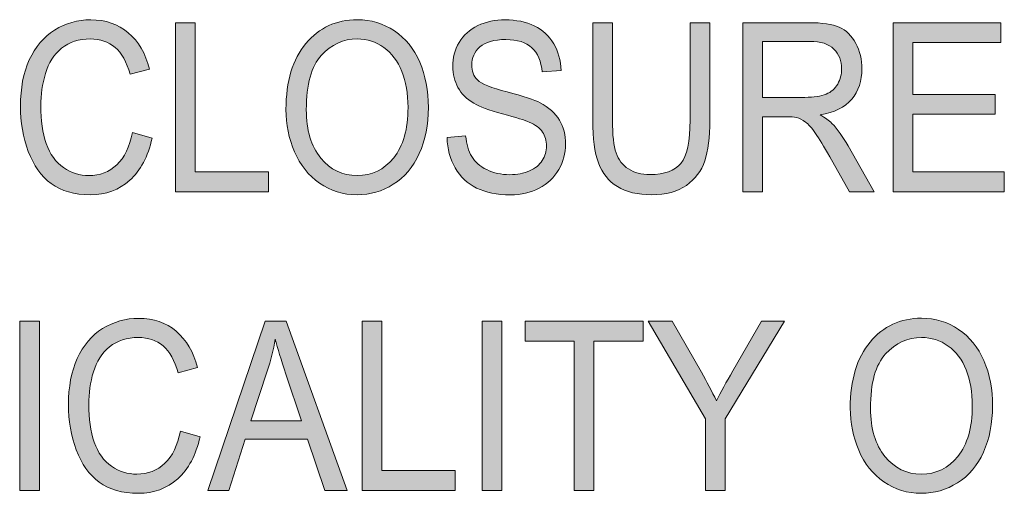
# Model space of a CAD drawing. Units: inches. Extents: x 0.3 to 8.2, y 0.2 to 10.7.
# Drawn here: x 6 to 6.6, y 3.8 to 4.1 of the extents above; entities that cross this region are included whole.
import ezdxf

# ---------------------------------------------------------------- set-up
doc = ezdxf.new("R2010")
doc.units = ezdxf.units.IN
doc.header["$MEASUREMENT"] = 0
doc.layers.add('Layer 1', color=7, linetype='Continuous')

# ---------------------------------------------------------------- blocks, each defined once
blk = doc.blocks.new('block 51')
at = {"layer": 'Layer 1', "true_color": 0xffffff}
h = blk.add_hatch(color=7, dxfattribs=at)
h.dxf.hatch_style = 2
edge = h.paths.add_edge_path()
edge.add_spline(control_points=[(6.1004, 4.01202), (6.1004, 4.01202), (6.1114, 4.00887), (6.1114, 4.00887), (6.10909, 3.9986), (6.10494, 3.99076), (6.09894, 3.98538), (6.09295, 3.97999), (6.08563, 3.97729), (6.07697, 3.97729), (6.06802, 3.97729), (6.06074, 3.97937), (6.05512, 3.98351), (6.04951, 3.98766), (6.04523, 3.99367), (6.0423, 4.00152), (6.03937, 4.00939), (6.03791, 4.01782), (6.03791, 4.02684), (6.03791, 4.03668), (6.03956, 4.04525), (6.04287, 4.05257), (6.04618, 4.0599), (6.05089, 4.06546), (6.05699, 4.06927), (6.0631, 4.07307), (6.06981, 4.07496), (6.07715, 4.07496), (6.08546, 4.07496), (6.09246, 4.07256), (6.09813, 4.06775), (6.1038, 4.06293), (6.10775, 4.05618), (6.10997, 4.04746), (6.10997, 4.04746), (6.09915, 4.04456), (6.09915, 4.04456), (6.09722, 4.05143), (6.09441, 4.05644), (6.09075, 4.05957), (6.08709, 4.0627), (6.08248, 4.06428), (6.07692, 4.06428), (6.07053, 4.06428), (6.0652, 4.06253), (6.0609, 4.05905), (6.05661, 4.05557), (6.0536, 4.0509), (6.05187, 4.04504), (6.05012, 4.03917), (6.04925, 4.03314), (6.04925, 4.02691), (6.04925, 4.01887), (6.05028, 4.01185), (6.05234, 4.00587), (6.0544, 3.99988), (6.0576, 3.9954), (6.06196, 3.99243), (6.0663, 3.98947), (6.071, 3.988), (6.07606, 3.988), (6.08223, 3.988), (6.08744, 3.99), (6.09172, 3.99405), (6.09599, 3.99809), (6.09888, 4.00407), (6.1004, 4.01202)], knot_values=[0, 0, 0, 0, 1, 1, 1, 2, 2, 2, 3, 3, 3, 4, 4, 4, 5, 5, 5, 6, 6, 6, 7, 7, 7, 8, 8, 8, 9, 9, 9, 10, 10, 10, 11, 11, 11, 12, 12, 12, 13, 13, 13, 14, 14, 14, 15, 15, 15, 16, 16, 16, 17, 17, 17, 18, 18, 18, 19, 19, 19, 20, 20, 20, 21, 21, 21, 22, 22, 22, 22], degree=3, periodic=1)
h = blk.add_hatch(color=7, dxfattribs=at)
h.dxf.hatch_style = 2
edge = h.paths.add_edge_path()
edge.add_spline(control_points=[(6.18617, 4.0249), (6.18617, 4.04058), (6.18987, 4.05286), (6.19728, 4.06173), (6.20468, 4.0706), (6.21425, 4.07503), (6.22597, 4.07503), (6.23364, 4.07503), (6.24056, 4.07294), (6.24672, 4.06878), (6.25288, 4.06462), (6.25758, 4.0588), (6.26081, 4.05135), (6.26404, 4.0439), (6.26565, 4.03545), (6.26565, 4.026), (6.26565, 4.01643), (6.26396, 4.00785), (6.26055, 4.0003), (6.25715, 3.99273), (6.25233, 3.98701), (6.24609, 3.98313), (6.23985, 3.97923), (6.23313, 3.97729), (6.22591, 3.97729), (6.21809, 3.97729), (6.2111, 3.97944), (6.20493, 3.98374), (6.19877, 3.98804), (6.19411, 3.9939), (6.19093, 4.00133), (6.18776, 4.00876), (6.18617, 4.01662), (6.18617, 4.0249)], knot_values=[0, 0, 0, 0, 1, 1, 1, 2, 2, 2, 3, 3, 3, 4, 4, 4, 5, 5, 5, 6, 6, 6, 7, 7, 7, 8, 8, 8, 9, 9, 9, 10, 10, 10, 11, 11, 11, 11], degree=3, periodic=1)
edge = h.paths.add_edge_path()
edge.add_spline(control_points=[(6.19751, 4.02471), (6.19751, 4.01333), (6.2002, 4.00437), (6.20558, 3.99782), (6.21098, 3.99127), (6.21773, 3.988), (6.22586, 3.988), (6.23413, 3.988), (6.24094, 3.99129), (6.2463, 3.99791), (6.25164, 4.00453), (6.25431, 4.01392), (6.25431, 4.02607), (6.25431, 4.03376), (6.25317, 4.04046), (6.25088, 4.0462), (6.2486, 4.05193), (6.24525, 4.05638), (6.24084, 4.05953), (6.23645, 4.06269), (6.2315, 4.06428), (6.22602, 4.06428), (6.21823, 4.06428), (6.21153, 4.06123), (6.20593, 4.05515), (6.20032, 4.04907), (6.19751, 4.03893), (6.19751, 4.02471)], knot_values=[0, 0, 0, 0, 1, 1, 1, 2, 2, 2, 3, 3, 3, 4, 4, 4, 5, 5, 5, 6, 6, 6, 7, 7, 7, 8, 8, 8, 9, 9, 9, 9], degree=3, periodic=1)
h = blk.add_hatch(color=7, dxfattribs=at)
h.dxf.hatch_style = 2
edge = h.paths.add_edge_path()
edge.add_spline(control_points=[(6.2761, 4.00925), (6.2761, 4.00925), (6.28647, 4.01028), (6.28647, 4.01028), (6.28696, 4.00556), (6.2881, 4.00168), (6.28989, 3.99866), (6.29169, 3.99562), (6.29447, 3.99318), (6.29826, 3.99131), (6.30204, 3.98943), (6.30629, 3.98851), (6.31101, 3.98851), (6.31521, 3.98851), (6.31892, 3.98922), (6.32213, 3.99063), (6.32534, 3.99205), (6.32773, 3.99399), (6.32929, 3.99646), (6.33086, 3.99893), (6.33165, 4.00163), (6.33165, 4.00454), (6.33165, 4.00751), (6.33089, 4.01009), (6.32939, 4.01232), (6.32787, 4.01453), (6.32537, 4.01638), (6.3219, 4.01789), (6.31968, 4.01887), (6.31474, 4.0204), (6.3071, 4.02249), (6.29947, 4.02458), (6.29412, 4.02654), (6.29106, 4.02839), (6.28708, 4.03075), (6.28413, 4.03368), (6.28219, 4.03718), (6.28023, 4.04068), (6.27927, 4.0446), (6.27927, 4.04894), (6.27927, 4.05371), (6.28045, 4.05816), (6.28284, 4.06231), (6.28522, 4.06645), (6.2887, 4.06959), (6.29327, 4.07175), (6.29784, 4.07389), (6.30292, 4.07496), (6.30853, 4.07496), (6.31468, 4.07496), (6.32011, 4.07384), (6.32482, 4.07159), (6.32952, 4.06932), (6.33314, 4.06601), (6.33568, 4.06163), (6.3382, 4.05725), (6.33957, 4.05229), (6.33976, 4.04675), (6.33976, 4.04675), (6.32921, 4.04584), (6.32921, 4.04584), (6.32864, 4.05181), (6.32673, 4.05633), (6.32346, 4.05938), (6.32019, 4.06242), (6.31536, 4.06395), (6.30897, 4.06395), (6.30231, 4.06395), (6.29747, 4.06257), (6.29443, 4.05979), (6.29138, 4.05702), (6.28986, 4.05368), (6.28986, 4.04978), (6.28986, 4.04639), (6.29095, 4.04359), (6.2931, 4.0414), (6.29522, 4.03921), (6.30074, 4.03696), (6.30968, 4.03467), (6.31862, 4.03236), (6.32475, 4.03035), (6.32808, 4.02865), (6.33291, 4.02611), (6.33649, 4.02289), (6.3388, 4.01902), (6.34111, 4.01512), (6.34226, 4.01065), (6.34226, 4.00557), (6.34226, 4.00056), (6.34098, 3.99582), (6.33846, 3.99137), (6.33592, 3.98692), (6.33229, 3.98347), (6.32754, 3.981), (6.32279, 3.97853), (6.31746, 3.97729), (6.31152, 3.97729), (6.304, 3.97729), (6.2977, 3.97854), (6.29262, 3.98104), (6.28753, 3.98352), (6.28354, 3.98726), (6.28065, 3.99227), (6.27776, 3.99727), (6.27625, 4.00294), (6.2761, 4.00925)], knot_values=[0, 0, 0, 0, 1, 1, 1, 2, 2, 2, 3, 3, 3, 4, 4, 4, 5, 5, 5, 6, 6, 6, 7, 7, 7, 8, 8, 8, 9, 9, 9, 10, 10, 10, 11, 11, 11, 12, 12, 12, 13, 13, 13, 14, 14, 14, 15, 15, 15, 16, 16, 16, 17, 17, 17, 18, 18, 18, 19, 19, 19, 20, 20, 20, 21, 21, 21, 22, 22, 22, 23, 23, 23, 24, 24, 24, 25, 25, 25, 26, 26, 26, 27, 27, 27, 28, 28, 28, 29, 29, 29, 30, 30, 30, 31, 31, 31, 32, 32, 32, 33, 33, 33, 34, 34, 34, 35, 35, 35, 35], degree=3, periodic=1)
h = blk.add_hatch(color=7, dxfattribs=at)
h.dxf.hatch_style = 2
h.paths.add_polyline_path([(6.12448, 3.97891), (6.12448, 4.07335), (6.13548, 4.07335), (6.13548, 3.99006), (6.17642, 3.99006), (6.17642, 3.97891)])
h = blk.add_hatch(color=7, dxfattribs=at)
h.dxf.hatch_style = 2
edge = h.paths.add_edge_path()
edge.add_spline(control_points=[(6.41182, 4.07335), (6.41182, 4.07335), (6.42282, 4.07335), (6.42282, 4.07335), (6.42282, 4.07335), (6.42282, 4.01879), (6.42282, 4.01879), (6.42282, 4.00929), (6.42188, 4.00175), (6.41999, 3.99618), (6.41809, 3.99059), (6.41469, 3.98604), (6.40975, 3.98254), (6.40481, 3.97904), (6.39834, 3.97729), (6.39033, 3.97729), (6.38254, 3.97729), (6.37618, 3.97881), (6.37123, 3.98187), (6.36628, 3.98492), (6.36274, 3.98933), (6.36062, 3.9951), (6.35851, 4.00088), (6.35745, 4.00878), (6.35745, 4.01879), (6.35745, 4.01879), (6.35745, 4.07335), (6.35745, 4.07335), (6.35745, 4.07335), (6.36845, 4.07335), (6.36845, 4.07335), (6.36845, 4.07335), (6.36845, 4.01885), (6.36845, 4.01885), (6.36845, 4.01065), (6.36911, 4.0046), (6.37046, 4.00072), (6.3718, 3.99683), (6.3741, 3.99383), (6.37737, 3.99173), (6.38064, 3.98962), (6.38464, 3.98857), (6.38936, 3.98857), (6.39746, 3.98857), (6.40323, 3.99065), (6.40666, 3.99482), (6.4101, 3.99898), (6.41182, 4.007), (6.41182, 4.01885), (6.41182, 4.01885), (6.41182, 4.07335), (6.41182, 4.07335)], knot_values=[0, 0, 0, 0, 1, 1, 1, 2, 2, 2, 3, 3, 3, 4, 4, 4, 5, 5, 5, 6, 6, 6, 7, 7, 7, 8, 8, 8, 9, 9, 9, 10, 10, 10, 11, 11, 11, 12, 12, 12, 13, 13, 13, 14, 14, 14, 15, 15, 15, 16, 16, 16, 17, 17, 17, 17], degree=3, periodic=1)
h = blk.add_hatch(color=7, dxfattribs=at)
h.dxf.hatch_style = 2
edge = h.paths.add_edge_path()
edge.add_spline(control_points=[(6.4413, 3.97891), (6.4413, 3.97891), (6.4413, 4.07335), (6.4413, 4.07335), (6.4413, 4.07335), (6.47815, 4.07335), (6.47815, 4.07335), (6.48556, 4.07335), (6.49118, 4.07251), (6.49505, 4.07081), (6.4989, 4.06911), (6.50198, 4.06612), (6.50429, 4.06182), (6.50659, 4.05752), (6.50774, 4.05278), (6.50774, 4.04758), (6.50774, 4.04088), (6.50583, 4.03524), (6.50202, 4.03064), (6.4982, 4.02604), (6.49231, 4.02313), (6.48433, 4.02188), (6.48724, 4.02029), (6.48945, 4.01872), (6.49097, 4.01717), (6.49417, 4.01382), (6.49722, 4.00964), (6.50009, 4.00461), (6.50009, 4.00461), (6.51455, 3.97891), (6.51455, 3.97891), (6.51455, 3.97891), (6.50072, 3.97891), (6.50072, 3.97891), (6.50072, 3.97891), (6.48972, 3.99856), (6.48972, 3.99856), (6.4865, 4.00423), (6.48386, 4.00856), (6.48177, 4.01157), (6.4797, 4.01458), (6.47784, 4.01668), (6.4762, 4.01789), (6.47456, 4.01908), (6.47287, 4.01992), (6.47118, 4.0204), (6.46993, 4.0207), (6.46788, 4.02085), (6.46505, 4.02085), (6.46505, 4.02085), (6.4523, 4.02085), (6.4523, 4.02085), (6.4523, 4.02085), (6.4523, 3.97891), (6.4523, 3.97891), (6.4523, 3.97891), (6.4413, 3.97891), (6.4413, 3.97891)], knot_values=[0, 0, 0, 0, 1, 1, 1, 2, 2, 2, 3, 3, 3, 4, 4, 4, 5, 5, 5, 6, 6, 6, 7, 7, 7, 8, 8, 8, 9, 9, 9, 10, 10, 10, 11, 11, 11, 12, 12, 12, 13, 13, 13, 14, 14, 14, 15, 15, 15, 16, 16, 16, 17, 17, 17, 18, 18, 18, 19, 19, 19, 19], degree=3, periodic=1)
edge = h.paths.add_edge_path()
edge.add_spline(control_points=[(6.4523, 4.03167), (6.4523, 4.03167), (6.47594, 4.03167), (6.47594, 4.03167), (6.48097, 4.03167), (6.48489, 4.03225), (6.48773, 4.03345), (6.49056, 4.03463), (6.49272, 4.03651), (6.49419, 4.03912), (6.49567, 4.04171), (6.49641, 4.04453), (6.49641, 4.04758), (6.49641, 4.05206), (6.49498, 4.05572), (6.49212, 4.05861), (6.48927, 4.06148), (6.48477, 4.06292), (6.4786, 4.06292), (6.4786, 4.06292), (6.4523, 4.06292), (6.4523, 4.06292), (6.4523, 4.06292), (6.4523, 4.03167), (6.4523, 4.03167)], knot_values=[0, 0, 0, 0, 1, 1, 1, 2, 2, 2, 3, 3, 3, 4, 4, 4, 5, 5, 5, 6, 6, 6, 7, 7, 7, 8, 8, 8, 8], degree=3, periodic=1)
h = blk.add_hatch(color=7, dxfattribs=at)
h.dxf.hatch_style = 2
h.paths.add_polyline_path([(6.5252, 3.97891), (6.5252, 4.07335), (6.5853, 4.07335), (6.5853, 4.06222), (6.5362, 4.06222), (6.5362, 4.03328), (6.58218, 4.03328), (6.58218, 4.0222), (6.5362, 4.0222), (6.5362, 3.99006), (6.58723, 3.99006), (6.58723, 3.97891)])
h = blk.add_hatch(color=7, dxfattribs=at)
h.dxf.hatch_style = 2
h.paths.add_polyline_path([(6.03749, 3.81224), (6.03749, 3.90668), (6.04849, 3.90668), (6.04849, 3.81224)])
h = blk.add_hatch(color=7, dxfattribs=at)
h.dxf.hatch_style = 2
edge = h.paths.add_edge_path()
edge.add_spline(control_points=[(6.12718, 3.84535), (6.12718, 3.84535), (6.13818, 3.8422), (6.13818, 3.8422), (6.13588, 3.83194), (6.13173, 3.8241), (6.12573, 3.81871), (6.11974, 3.81333), (6.11241, 3.81063), (6.10376, 3.81063), (6.09481, 3.81063), (6.08752, 3.8127), (6.08191, 3.81684), (6.07629, 3.82099), (6.07202, 3.827), (6.06909, 3.83485), (6.06616, 3.84272), (6.0647, 3.85116), (6.0647, 3.86018), (6.0647, 3.87001), (6.06635, 3.87858), (6.06966, 3.8859), (6.07297, 3.89323), (6.07768, 3.89879), (6.08378, 3.9026), (6.08988, 3.9064), (6.0966, 3.9083), (6.10394, 3.9083), (6.11225, 3.9083), (6.11925, 3.9059), (6.12492, 3.90108), (6.13059, 3.89627), (6.13454, 3.88951), (6.13676, 3.88079), (6.13676, 3.88079), (6.12594, 3.87789), (6.12594, 3.87789), (6.12401, 3.88477), (6.1212, 3.88977), (6.11754, 3.8929), (6.11388, 3.89604), (6.10927, 3.89761), (6.10371, 3.89761), (6.09732, 3.89761), (6.09199, 3.89586), (6.08769, 3.89239), (6.0834, 3.8889), (6.08039, 3.88424), (6.07865, 3.87838), (6.0769, 3.8725), (6.07604, 3.86647), (6.07604, 3.86024), (6.07604, 3.8522), (6.07707, 3.84519), (6.07913, 3.83921), (6.08119, 3.83321), (6.08439, 3.82874), (6.08875, 3.82576), (6.09309, 3.82281), (6.09779, 3.82133), (6.10285, 3.82133), (6.10902, 3.82133), (6.11423, 3.82334), (6.1185, 3.82738), (6.12278, 3.83142), (6.12566, 3.8374), (6.12718, 3.84535)], knot_values=[0, 0, 0, 0, 1, 1, 1, 2, 2, 2, 3, 3, 3, 4, 4, 4, 5, 5, 5, 6, 6, 6, 7, 7, 7, 8, 8, 8, 9, 9, 9, 10, 10, 10, 11, 11, 11, 12, 12, 12, 13, 13, 13, 14, 14, 14, 15, 15, 15, 16, 16, 16, 17, 17, 17, 18, 18, 18, 19, 19, 19, 20, 20, 20, 21, 21, 21, 22, 22, 22, 22], degree=3, periodic=1)
h = blk.add_hatch(color=7, dxfattribs=at)
h.dxf.hatch_style = 2
h.paths.add_polyline_path([(6.14259, 3.81224), (6.17452, 3.90668), (6.18636, 3.90668), (6.22038, 3.81224), (6.20786, 3.81224), (6.19816, 3.84085), (6.16341, 3.84085), (6.15428, 3.81224)])
edge = h.paths.add_edge_path()
edge.add_spline(control_points=[(6.16659, 3.85102), (6.16659, 3.85102), (6.19476, 3.85102), (6.19476, 3.85102), (6.19476, 3.85102), (6.18609, 3.87718), (6.18609, 3.87718), (6.18343, 3.88513), (6.18148, 3.89166), (6.18019, 3.89677), (6.17913, 3.89071), (6.17764, 3.8847), (6.17571, 3.87873), (6.17571, 3.87873), (6.16659, 3.85102), (6.16659, 3.85102)], knot_values=[0, 0, 0, 0, 1, 1, 1, 2, 2, 2, 3, 3, 3, 4, 4, 4, 5, 5, 5, 5], degree=3, periodic=1)
h = blk.add_hatch(color=7, dxfattribs=at)
h.dxf.hatch_style = 2
h.paths.add_polyline_path([(6.22872, 3.81224), (6.22872, 3.90668), (6.23972, 3.90668), (6.23972, 3.82339), (6.28065, 3.82339), (6.28065, 3.81224)])
h = blk.add_hatch(color=7, dxfattribs=at)
h.dxf.hatch_style = 2
h.paths.add_polyline_path([(6.29561, 3.81224), (6.29561, 3.90668), (6.30661, 3.90668), (6.30661, 3.81224)])
h = blk.add_hatch(color=7, dxfattribs=at)
h.dxf.hatch_style = 2
h.paths.add_polyline_path([(6.34715, 3.81224), (6.34715, 3.89555), (6.31977, 3.89555), (6.31977, 3.90668), (6.38565, 3.90668), (6.38565, 3.89555), (6.35814, 3.89555), (6.35814, 3.81224)])
h = blk.add_hatch(color=7, dxfattribs=at)
h.dxf.hatch_style = 2
edge = h.paths.add_edge_path()
edge.add_spline(control_points=[(6.42034, 3.81224), (6.42034, 3.81224), (6.42034, 3.85225), (6.42034, 3.85225), (6.42034, 3.85225), (6.38831, 3.90668), (6.38831, 3.90668), (6.38831, 3.90668), (6.40169, 3.90668), (6.40169, 3.90668), (6.40169, 3.90668), (6.41808, 3.87821), (6.41808, 3.87821), (6.42109, 3.87288), (6.42391, 3.86755), (6.42651, 3.86224), (6.42901, 3.86717), (6.43203, 3.87273), (6.43559, 3.87892), (6.43559, 3.87892), (6.45169, 3.90668), (6.45169, 3.90668), (6.45169, 3.90668), (6.4645, 3.90668), (6.4645, 3.90668), (6.4645, 3.90668), (6.43134, 3.85225), (6.43134, 3.85225), (6.43134, 3.85225), (6.43134, 3.81224), (6.43134, 3.81224), (6.43134, 3.81224), (6.42034, 3.81224), (6.42034, 3.81224)], knot_values=[0, 0, 0, 0, 1, 1, 1, 2, 2, 2, 3, 3, 3, 4, 4, 4, 5, 5, 5, 6, 6, 6, 7, 7, 7, 8, 8, 8, 9, 9, 9, 10, 10, 10, 11, 11, 11, 11], degree=3, periodic=1)
h = blk.add_hatch(color=7, dxfattribs=at)
h.dxf.hatch_style = 2
edge = h.paths.add_edge_path()
edge.add_spline(control_points=[(6.50119, 3.85824), (6.50119, 3.87391), (6.5049, 3.88619), (6.5123, 3.89506), (6.51971, 3.90393), (6.52927, 3.90837), (6.54099, 3.90837), (6.54867, 3.90837), (6.55558, 3.90628), (6.56174, 3.90211), (6.5679, 3.89795), (6.5726, 3.89213), (6.57583, 3.88468), (6.57906, 3.87724), (6.58067, 3.86879), (6.58067, 3.85933), (6.58067, 3.84976), (6.57898, 3.84119), (6.57558, 3.83363), (6.57217, 3.82606), (6.56736, 3.82034), (6.56112, 3.81646), (6.55488, 3.81257), (6.54815, 3.81063), (6.54093, 3.81063), (6.53311, 3.81063), (6.52612, 3.81277), (6.51995, 3.81707), (6.51379, 3.82137), (6.50913, 3.82723), (6.50595, 3.83466), (6.50278, 3.8421), (6.50119, 3.84995), (6.50119, 3.85824)], knot_values=[0, 0, 0, 0, 1, 1, 1, 2, 2, 2, 3, 3, 3, 4, 4, 4, 5, 5, 5, 6, 6, 6, 7, 7, 7, 8, 8, 8, 9, 9, 9, 10, 10, 10, 11, 11, 11, 11], degree=3, periodic=1)
edge = h.paths.add_edge_path()
edge.add_spline(control_points=[(6.51253, 3.85805), (6.51253, 3.84667), (6.51522, 3.8377), (6.5206, 3.83115), (6.526, 3.8246), (6.53276, 3.82133), (6.54088, 3.82133), (6.54915, 3.82133), (6.55596, 3.82463), (6.56132, 3.83124), (6.56666, 3.83786), (6.56934, 3.84725), (6.56934, 3.8594), (6.56934, 3.86709), (6.5682, 3.87379), (6.5659, 3.87953), (6.56363, 3.88527), (6.56028, 3.88972), (6.55587, 3.89286), (6.55147, 3.89602), (6.54652, 3.89761), (6.54104, 3.89761), (6.53326, 3.89761), (6.52656, 3.89456), (6.52096, 3.88848), (6.51534, 3.88241), (6.51253, 3.87226), (6.51253, 3.85805)], knot_values=[0, 0, 0, 0, 1, 1, 1, 2, 2, 2, 3, 3, 3, 4, 4, 4, 5, 5, 5, 6, 6, 6, 7, 7, 7, 8, 8, 8, 9, 9, 9, 9], degree=3, periodic=1)
at = {"layer": 'Layer 1', "lineweight": 0}
for points in [[(6.12448, 3.97891), (6.12448, 4.07335), (6.13548, 4.07335), (6.13548, 3.99006), (6.17642, 3.99006), (6.17642, 3.97891), (6.12448, 3.97891)], [(6.5252, 3.97891), (6.5252, 4.07335), (6.5853, 4.07335), (6.5853, 4.06222), (6.5362, 4.06222), (6.5362, 4.03328), (6.58218, 4.03328), (6.58218, 4.0222), (6.5362, 4.0222), (6.5362, 3.99006), (6.58723, 3.99006), (6.58723, 3.97891), (6.5252, 3.97891)], [(6.03749, 3.81224), (6.03749, 3.90668), (6.04849, 3.90668), (6.04849, 3.81224), (6.03749, 3.81224)], [(6.14259, 3.81224), (6.17452, 3.90668), (6.18636, 3.90668), (6.22038, 3.81224), (6.20786, 3.81224), (6.19816, 3.84085), (6.16341, 3.84085), (6.15428, 3.81224), (6.14259, 3.81224)], [(6.22872, 3.81224), (6.22872, 3.90668), (6.23972, 3.90668), (6.23972, 3.82339), (6.28065, 3.82339), (6.28065, 3.81224), (6.22872, 3.81224)], [(6.29561, 3.81224), (6.29561, 3.90668), (6.30661, 3.90668), (6.30661, 3.81224), (6.29561, 3.81224)], [(6.34715, 3.81224), (6.34715, 3.89555), (6.31977, 3.89555), (6.31977, 3.90668), (6.38565, 3.90668), (6.38565, 3.89555), (6.35814, 3.89555), (6.35814, 3.81224), (6.34715, 3.81224)]]:
    blk.add_lwpolyline(points, dxfattribs=at)
for points, knots in [([(6.1004, 4.01202), (6.1004, 4.01202), (6.1114, 4.00887), (6.1114, 4.00887), (6.10909, 3.9986), (6.10494, 3.99076), (6.09894, 3.98538), (6.09295, 3.97999), (6.08563, 3.97729), (6.07697, 3.97729), (6.06802, 3.97729), (6.06074, 3.97937), (6.05512, 3.98351), (6.04951, 3.98766), (6.04523, 3.99367), (6.0423, 4.00152), (6.03937, 4.00939), (6.03791, 4.01782), (6.03791, 4.02684), (6.03791, 4.03668), (6.03956, 4.04525), (6.04287, 4.05257), (6.04618, 4.0599), (6.05089, 4.06546), (6.05699, 4.06927), (6.0631, 4.07307), (6.06981, 4.07496), (6.07715, 4.07496), (6.08546, 4.07496), (6.09246, 4.07256), (6.09813, 4.06775), (6.1038, 4.06293), (6.10775, 4.05618), (6.10997, 4.04746), (6.10997, 4.04746), (6.09915, 4.04456), (6.09915, 4.04456), (6.09722, 4.05143), (6.09441, 4.05644), (6.09075, 4.05957), (6.08709, 4.0627), (6.08248, 4.06428), (6.07692, 4.06428), (6.07053, 4.06428), (6.0652, 4.06253), (6.0609, 4.05905), (6.05661, 4.05557), (6.0536, 4.0509), (6.05187, 4.04504), (6.05012, 4.03917), (6.04925, 4.03314), (6.04925, 4.02691), (6.04925, 4.01887), (6.05028, 4.01185), (6.05234, 4.00587), (6.0544, 3.99988), (6.0576, 3.9954), (6.06196, 3.99243), (6.0663, 3.98947), (6.071, 3.988), (6.07606, 3.988), (6.08223, 3.988), (6.08744, 3.99), (6.09172, 3.99405), (6.09599, 3.99809), (6.09888, 4.00407), (6.1004, 4.01202)], [0, 0, 0, 0, 1, 1, 1, 2, 2, 2, 3, 3, 3, 4, 4, 4, 5, 5, 5, 6, 6, 6, 7, 7, 7, 8, 8, 8, 9, 9, 9, 10, 10, 10, 11, 11, 11, 12, 12, 12, 13, 13, 13, 14, 14, 14, 15, 15, 15, 16, 16, 16, 17, 17, 17, 18, 18, 18, 19, 19, 19, 20, 20, 20, 21, 21, 21, 22, 22, 22, 22]), ([(6.18617, 4.0249), (6.18617, 4.04058), (6.18987, 4.05286), (6.19728, 4.06173), (6.20468, 4.0706), (6.21425, 4.07503), (6.22597, 4.07503), (6.23364, 4.07503), (6.24056, 4.07294), (6.24672, 4.06878), (6.25288, 4.06462), (6.25758, 4.0588), (6.26081, 4.05135), (6.26404, 4.0439), (6.26565, 4.03545), (6.26565, 4.026), (6.26565, 4.01643), (6.26396, 4.00785), (6.26055, 4.0003), (6.25715, 3.99273), (6.25233, 3.98701), (6.24609, 3.98313), (6.23985, 3.97923), (6.23313, 3.97729), (6.22591, 3.97729), (6.21809, 3.97729), (6.2111, 3.97944), (6.20493, 3.98374), (6.19877, 3.98804), (6.19411, 3.9939), (6.19093, 4.00133), (6.18776, 4.00876), (6.18617, 4.01662), (6.18617, 4.0249)], [0, 0, 0, 0, 1, 1, 1, 2, 2, 2, 3, 3, 3, 4, 4, 4, 5, 5, 5, 6, 6, 6, 7, 7, 7, 8, 8, 8, 9, 9, 9, 10, 10, 10, 11, 11, 11, 11]), ([(6.2761, 4.00925), (6.2761, 4.00925), (6.28647, 4.01028), (6.28647, 4.01028), (6.28696, 4.00556), (6.2881, 4.00168), (6.28989, 3.99866), (6.29169, 3.99562), (6.29447, 3.99318), (6.29826, 3.99131), (6.30204, 3.98943), (6.30629, 3.98851), (6.31101, 3.98851), (6.31521, 3.98851), (6.31892, 3.98922), (6.32213, 3.99063), (6.32534, 3.99205), (6.32773, 3.99399), (6.32929, 3.99646), (6.33086, 3.99893), (6.33165, 4.00163), (6.33165, 4.00454), (6.33165, 4.00751), (6.33089, 4.01009), (6.32939, 4.01232), (6.32787, 4.01453), (6.32537, 4.01638), (6.3219, 4.01789), (6.31968, 4.01887), (6.31474, 4.0204), (6.3071, 4.02249), (6.29947, 4.02458), (6.29412, 4.02654), (6.29106, 4.02839), (6.28708, 4.03075), (6.28413, 4.03368), (6.28219, 4.03718), (6.28023, 4.04068), (6.27927, 4.0446), (6.27927, 4.04894), (6.27927, 4.05371), (6.28045, 4.05816), (6.28284, 4.06231), (6.28522, 4.06645), (6.2887, 4.06959), (6.29327, 4.07175), (6.29784, 4.07389), (6.30292, 4.07496), (6.30853, 4.07496), (6.31468, 4.07496), (6.32011, 4.07384), (6.32482, 4.07159), (6.32952, 4.06932), (6.33314, 4.06601), (6.33568, 4.06163), (6.3382, 4.05725), (6.33957, 4.05229), (6.33976, 4.04675), (6.33976, 4.04675), (6.32921, 4.04584), (6.32921, 4.04584), (6.32864, 4.05181), (6.32673, 4.05633), (6.32346, 4.05938), (6.32019, 4.06242), (6.31536, 4.06395), (6.30897, 4.06395), (6.30231, 4.06395), (6.29747, 4.06257), (6.29443, 4.05979), (6.29138, 4.05702), (6.28986, 4.05368), (6.28986, 4.04978), (6.28986, 4.04639), (6.29095, 4.04359), (6.2931, 4.0414), (6.29522, 4.03921), (6.30074, 4.03696), (6.30968, 4.03467), (6.31862, 4.03236), (6.32475, 4.03035), (6.32808, 4.02865), (6.33291, 4.02611), (6.33649, 4.02289), (6.3388, 4.01902), (6.34111, 4.01512), (6.34226, 4.01065), (6.34226, 4.00557), (6.34226, 4.00056), (6.34098, 3.99582), (6.33846, 3.99137), (6.33592, 3.98692), (6.33229, 3.98347), (6.32754, 3.981), (6.32279, 3.97853), (6.31746, 3.97729), (6.31152, 3.97729), (6.304, 3.97729), (6.2977, 3.97854), (6.29262, 3.98104), (6.28753, 3.98352), (6.28354, 3.98726), (6.28065, 3.99227), (6.27776, 3.99727), (6.27625, 4.00294), (6.2761, 4.00925)], [0, 0, 0, 0, 1, 1, 1, 2, 2, 2, 3, 3, 3, 4, 4, 4, 5, 5, 5, 6, 6, 6, 7, 7, 7, 8, 8, 8, 9, 9, 9, 10, 10, 10, 11, 11, 11, 12, 12, 12, 13, 13, 13, 14, 14, 14, 15, 15, 15, 16, 16, 16, 17, 17, 17, 18, 18, 18, 19, 19, 19, 20, 20, 20, 21, 21, 21, 22, 22, 22, 23, 23, 23, 24, 24, 24, 25, 25, 25, 26, 26, 26, 27, 27, 27, 28, 28, 28, 29, 29, 29, 30, 30, 30, 31, 31, 31, 32, 32, 32, 33, 33, 33, 34, 34, 34, 35, 35, 35, 35]), ([(6.41182, 4.07335), (6.41182, 4.07335), (6.42282, 4.07335), (6.42282, 4.07335), (6.42282, 4.07335), (6.42282, 4.01879), (6.42282, 4.01879), (6.42282, 4.00929), (6.42188, 4.00175), (6.41999, 3.99618), (6.41809, 3.99059), (6.41469, 3.98604), (6.40975, 3.98254), (6.40481, 3.97904), (6.39834, 3.97729), (6.39033, 3.97729), (6.38254, 3.97729), (6.37618, 3.97881), (6.37123, 3.98187), (6.36628, 3.98492), (6.36274, 3.98933), (6.36062, 3.9951), (6.35851, 4.00088), (6.35745, 4.00878), (6.35745, 4.01879), (6.35745, 4.01879), (6.35745, 4.07335), (6.35745, 4.07335), (6.35745, 4.07335), (6.36845, 4.07335), (6.36845, 4.07335), (6.36845, 4.07335), (6.36845, 4.01885), (6.36845, 4.01885), (6.36845, 4.01065), (6.36911, 4.0046), (6.37046, 4.00072), (6.3718, 3.99683), (6.3741, 3.99383), (6.37737, 3.99173), (6.38064, 3.98962), (6.38464, 3.98857), (6.38936, 3.98857), (6.39746, 3.98857), (6.40323, 3.99065), (6.40666, 3.99482), (6.4101, 3.99898), (6.41182, 4.007), (6.41182, 4.01885), (6.41182, 4.01885), (6.41182, 4.07335), (6.41182, 4.07335)], [0, 0, 0, 0, 1, 1, 1, 2, 2, 2, 3, 3, 3, 4, 4, 4, 5, 5, 5, 6, 6, 6, 7, 7, 7, 8, 8, 8, 9, 9, 9, 10, 10, 10, 11, 11, 11, 12, 12, 12, 13, 13, 13, 14, 14, 14, 15, 15, 15, 16, 16, 16, 17, 17, 17, 17]), ([(6.4413, 3.97891), (6.4413, 3.97891), (6.4413, 4.07335), (6.4413, 4.07335), (6.4413, 4.07335), (6.47815, 4.07335), (6.47815, 4.07335), (6.48556, 4.07335), (6.49118, 4.07251), (6.49505, 4.07081), (6.4989, 4.06911), (6.50198, 4.06612), (6.50429, 4.06182), (6.50659, 4.05752), (6.50774, 4.05278), (6.50774, 4.04758), (6.50774, 4.04088), (6.50583, 4.03524), (6.50202, 4.03064), (6.4982, 4.02604), (6.49231, 4.02313), (6.48433, 4.02188), (6.48724, 4.02029), (6.48945, 4.01872), (6.49097, 4.01717), (6.49417, 4.01382), (6.49722, 4.00964), (6.50009, 4.00461), (6.50009, 4.00461), (6.51455, 3.97891), (6.51455, 3.97891), (6.51455, 3.97891), (6.50072, 3.97891), (6.50072, 3.97891), (6.50072, 3.97891), (6.48972, 3.99856), (6.48972, 3.99856), (6.4865, 4.00423), (6.48386, 4.00856), (6.48177, 4.01157), (6.4797, 4.01458), (6.47784, 4.01668), (6.4762, 4.01789), (6.47456, 4.01908), (6.47287, 4.01992), (6.47118, 4.0204), (6.46993, 4.0207), (6.46788, 4.02085), (6.46505, 4.02085), (6.46505, 4.02085), (6.4523, 4.02085), (6.4523, 4.02085), (6.4523, 4.02085), (6.4523, 3.97891), (6.4523, 3.97891), (6.4523, 3.97891), (6.4413, 3.97891), (6.4413, 3.97891)], [0, 0, 0, 0, 1, 1, 1, 2, 2, 2, 3, 3, 3, 4, 4, 4, 5, 5, 5, 6, 6, 6, 7, 7, 7, 8, 8, 8, 9, 9, 9, 10, 10, 10, 11, 11, 11, 12, 12, 12, 13, 13, 13, 14, 14, 14, 15, 15, 15, 16, 16, 16, 17, 17, 17, 18, 18, 18, 19, 19, 19, 19]), ([(6.19751, 4.02471), (6.19751, 4.01333), (6.2002, 4.00437), (6.20558, 3.99782), (6.21098, 3.99127), (6.21773, 3.988), (6.22586, 3.988), (6.23413, 3.988), (6.24094, 3.99129), (6.2463, 3.99791), (6.25164, 4.00453), (6.25431, 4.01392), (6.25431, 4.02607), (6.25431, 4.03376), (6.25317, 4.04046), (6.25088, 4.0462), (6.2486, 4.05193), (6.24525, 4.05638), (6.24084, 4.05953), (6.23645, 4.06269), (6.2315, 4.06428), (6.22602, 4.06428), (6.21823, 4.06428), (6.21153, 4.06123), (6.20593, 4.05515), (6.20032, 4.04907), (6.19751, 4.03893), (6.19751, 4.02471)], [0, 0, 0, 0, 1, 1, 1, 2, 2, 2, 3, 3, 3, 4, 4, 4, 5, 5, 5, 6, 6, 6, 7, 7, 7, 8, 8, 8, 9, 9, 9, 9]), ([(6.4523, 4.03167), (6.4523, 4.03167), (6.47594, 4.03167), (6.47594, 4.03167), (6.48097, 4.03167), (6.48489, 4.03225), (6.48773, 4.03345), (6.49056, 4.03463), (6.49272, 4.03651), (6.49419, 4.03912), (6.49567, 4.04171), (6.49641, 4.04453), (6.49641, 4.04758), (6.49641, 4.05206), (6.49498, 4.05572), (6.49212, 4.05861), (6.48927, 4.06148), (6.48477, 4.06292), (6.4786, 4.06292), (6.4786, 4.06292), (6.4523, 4.06292), (6.4523, 4.06292), (6.4523, 4.06292), (6.4523, 4.03167), (6.4523, 4.03167)], [0, 0, 0, 0, 1, 1, 1, 2, 2, 2, 3, 3, 3, 4, 4, 4, 5, 5, 5, 6, 6, 6, 7, 7, 7, 8, 8, 8, 8]), ([(6.12718, 3.84535), (6.12718, 3.84535), (6.13818, 3.8422), (6.13818, 3.8422), (6.13588, 3.83194), (6.13173, 3.8241), (6.12573, 3.81871), (6.11974, 3.81333), (6.11241, 3.81063), (6.10376, 3.81063), (6.09481, 3.81063), (6.08752, 3.8127), (6.08191, 3.81684), (6.07629, 3.82099), (6.07202, 3.827), (6.06909, 3.83485), (6.06616, 3.84272), (6.0647, 3.85116), (6.0647, 3.86018), (6.0647, 3.87001), (6.06635, 3.87858), (6.06966, 3.8859), (6.07297, 3.89323), (6.07768, 3.89879), (6.08378, 3.9026), (6.08988, 3.9064), (6.0966, 3.9083), (6.10394, 3.9083), (6.11225, 3.9083), (6.11925, 3.9059), (6.12492, 3.90108), (6.13059, 3.89627), (6.13454, 3.88951), (6.13676, 3.88079), (6.13676, 3.88079), (6.12594, 3.87789), (6.12594, 3.87789), (6.12401, 3.88477), (6.1212, 3.88977), (6.11754, 3.8929), (6.11388, 3.89604), (6.10927, 3.89761), (6.10371, 3.89761), (6.09732, 3.89761), (6.09199, 3.89586), (6.08769, 3.89239), (6.0834, 3.8889), (6.08039, 3.88424), (6.07865, 3.87838), (6.0769, 3.8725), (6.07604, 3.86647), (6.07604, 3.86024), (6.07604, 3.8522), (6.07707, 3.84519), (6.07913, 3.83921), (6.08119, 3.83321), (6.08439, 3.82874), (6.08875, 3.82576), (6.09309, 3.82281), (6.09779, 3.82133), (6.10285, 3.82133), (6.10902, 3.82133), (6.11423, 3.82334), (6.1185, 3.82738), (6.12278, 3.83142), (6.12566, 3.8374), (6.12718, 3.84535)], [0, 0, 0, 0, 1, 1, 1, 2, 2, 2, 3, 3, 3, 4, 4, 4, 5, 5, 5, 6, 6, 6, 7, 7, 7, 8, 8, 8, 9, 9, 9, 10, 10, 10, 11, 11, 11, 12, 12, 12, 13, 13, 13, 14, 14, 14, 15, 15, 15, 16, 16, 16, 17, 17, 17, 18, 18, 18, 19, 19, 19, 20, 20, 20, 21, 21, 21, 22, 22, 22, 22]), ([(6.42034, 3.81224), (6.42034, 3.81224), (6.42034, 3.85225), (6.42034, 3.85225), (6.42034, 3.85225), (6.38831, 3.90668), (6.38831, 3.90668), (6.38831, 3.90668), (6.40169, 3.90668), (6.40169, 3.90668), (6.40169, 3.90668), (6.41808, 3.87821), (6.41808, 3.87821), (6.42109, 3.87288), (6.42391, 3.86755), (6.42651, 3.86224), (6.42901, 3.86717), (6.43203, 3.87273), (6.43559, 3.87892), (6.43559, 3.87892), (6.45169, 3.90668), (6.45169, 3.90668), (6.45169, 3.90668), (6.4645, 3.90668), (6.4645, 3.90668), (6.4645, 3.90668), (6.43134, 3.85225), (6.43134, 3.85225), (6.43134, 3.85225), (6.43134, 3.81224), (6.43134, 3.81224), (6.43134, 3.81224), (6.42034, 3.81224), (6.42034, 3.81224)], [0, 0, 0, 0, 1, 1, 1, 2, 2, 2, 3, 3, 3, 4, 4, 4, 5, 5, 5, 6, 6, 6, 7, 7, 7, 8, 8, 8, 9, 9, 9, 10, 10, 10, 11, 11, 11, 11]), ([(6.50119, 3.85824), (6.50119, 3.87391), (6.5049, 3.88619), (6.5123, 3.89506), (6.51971, 3.90393), (6.52927, 3.90837), (6.54099, 3.90837), (6.54867, 3.90837), (6.55558, 3.90628), (6.56174, 3.90211), (6.5679, 3.89795), (6.5726, 3.89213), (6.57583, 3.88468), (6.57906, 3.87724), (6.58067, 3.86879), (6.58067, 3.85933), (6.58067, 3.84976), (6.57898, 3.84119), (6.57558, 3.83363), (6.57217, 3.82606), (6.56736, 3.82034), (6.56112, 3.81646), (6.55488, 3.81257), (6.54815, 3.81063), (6.54093, 3.81063), (6.53311, 3.81063), (6.52612, 3.81277), (6.51995, 3.81707), (6.51379, 3.82137), (6.50913, 3.82723), (6.50595, 3.83466), (6.50278, 3.8421), (6.50119, 3.84995), (6.50119, 3.85824)], [0, 0, 0, 0, 1, 1, 1, 2, 2, 2, 3, 3, 3, 4, 4, 4, 5, 5, 5, 6, 6, 6, 7, 7, 7, 8, 8, 8, 9, 9, 9, 10, 10, 10, 11, 11, 11, 11]), ([(6.16659, 3.85102), (6.16659, 3.85102), (6.19476, 3.85102), (6.19476, 3.85102), (6.19476, 3.85102), (6.18609, 3.87718), (6.18609, 3.87718), (6.18343, 3.88513), (6.18148, 3.89166), (6.18019, 3.89677), (6.17913, 3.89071), (6.17764, 3.8847), (6.17571, 3.87873), (6.17571, 3.87873), (6.16659, 3.85102), (6.16659, 3.85102)], [0, 0, 0, 0, 1, 1, 1, 2, 2, 2, 3, 3, 3, 4, 4, 4, 5, 5, 5, 5]), ([(6.51253, 3.85805), (6.51253, 3.84667), (6.51522, 3.8377), (6.5206, 3.83115), (6.526, 3.8246), (6.53276, 3.82133), (6.54088, 3.82133), (6.54915, 3.82133), (6.55596, 3.82463), (6.56132, 3.83124), (6.56666, 3.83786), (6.56934, 3.84725), (6.56934, 3.8594), (6.56934, 3.86709), (6.5682, 3.87379), (6.5659, 3.87953), (6.56363, 3.88527), (6.56028, 3.88972), (6.55587, 3.89286), (6.55147, 3.89602), (6.54652, 3.89761), (6.54104, 3.89761), (6.53326, 3.89761), (6.52656, 3.89456), (6.52096, 3.88848), (6.51534, 3.88241), (6.51253, 3.87226), (6.51253, 3.85805)], [0, 0, 0, 0, 1, 1, 1, 2, 2, 2, 3, 3, 3, 4, 4, 4, 5, 5, 5, 6, 6, 6, 7, 7, 7, 8, 8, 8, 9, 9, 9, 9])]:
    blk.add_open_spline(points, degree=3, knots=knots, dxfattribs=at)

msp = doc.modelspace()

# ---------------------------------------------------------------- block references
at = {"layer": 'Layer 1'}
msp.add_blockref('block 51', (0, 0), dxfattribs=at)

doc.saveas('drawing.dxf')
